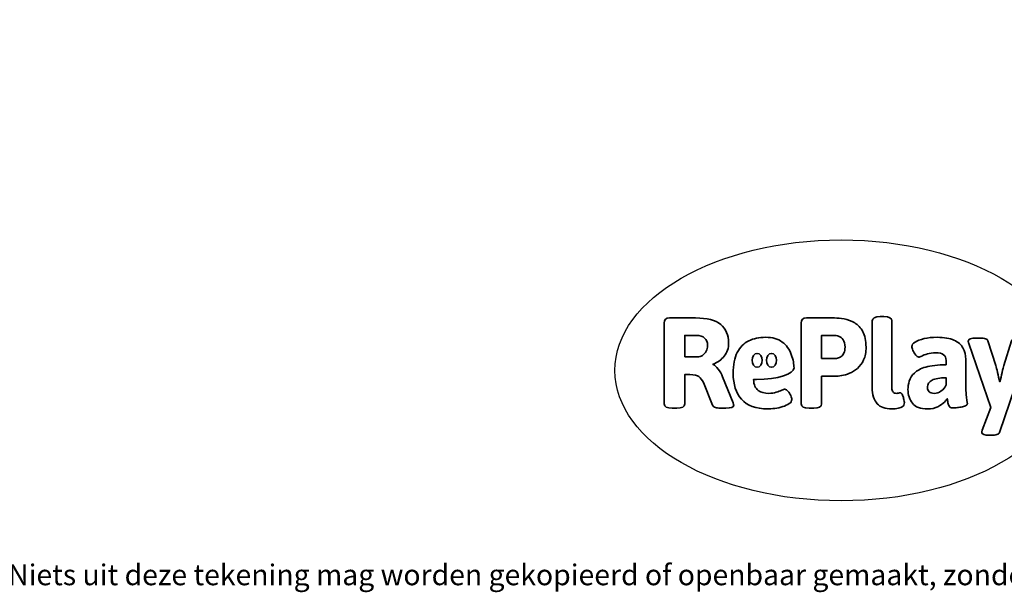
# Model space of a CAD drawing. Units: millimetres. Extents: x -4534 to 371754, y -3372 to 3098.
# Drawn here: x -2043 to 1981, y -3372 to -1030 of the extents above; entities that cross this region are included whole.
import ezdxf

# ---------------------------------------------------------------- set-up
doc = ezdxf.new("R2010")
doc.units = ezdxf.units.MM
doc.layers.add('Benaming', color=7, linetype='Continuous', lineweight=20, true_color=0x00a19a)
doc.layers.add('Logo-Copywrite', color=7, linetype='Continuous')
doc.styles.get("Standard").update_dxf_attribs({"font": 'arial.ttf'})
doc.styles.add('VR Benaming txt 140', font='arial.ttf', dxfattribs={"height": 140})

# ---------------------------------------------------------------- blocks, each defined once
blk = doc.blocks.new('onderschrift')
at = {"layer": 'Logo-Copywrite'}
blk.add_ellipse((1314.4, -2464.5), major_axis=(924.9, 0), ratio=0.576701, dxfattribs=at)
at = {"layer": 'Logo-Copywrite', "lineweight": 35}
for points, knots in [([(623.9, -2618.7), (602.2, -2618.7), (591.4, -2612.9), (591.4, -2601.3), (591.4, -2601.3), (591.4, -2271.9), (591.4, -2271.9), (591.4, -2257.5), (598.6, -2250.2), (613.1, -2250.2), (613.1, -2250.2), (719, -2250.2), (719, -2250.2), (766.1, -2250.2), (800.4, -2259.1), (822, -2276.8), (843.5, -2294.6), (854.3, -2319.7), (854.3, -2352.3), (854.3, -2373.3), (848.4, -2391.2), (836.6, -2405.9), (824.8, -2420.5), (809.5, -2431.5), (790.7, -2438.7), (790.7, -2438.7), (790.7, -2440.9), (790.7, -2440.9), (797.6, -2443.4), (804.7, -2449.5), (811.9, -2459.1), (819.1, -2468.7), (825.1, -2479.3), (829.8, -2490.9), (829.8, -2490.9), (872.5, -2597.5), (872.5, -2597.5), (874.3, -2602.3), (875.3, -2605.7), (875.3, -2607.9), (875.3, -2615.1), (864.4, -2618.7), (842.7, -2618.7), (842.7, -2618.7), (820.4, -2618.7), (820.4, -2618.7), (812.4, -2618.7), (805.6, -2617.9), (800, -2616.3), (794.4, -2614.7), (790.7, -2611.7), (788.9, -2607.3), (788.9, -2607.3), (751.1, -2514.2), (751.1, -2514.2), (745.6, -2503.4), (739.6, -2495.2), (732.9, -2489.8), (726.2, -2484.3), (713.9, -2481.6), (696.2, -2481.6), (696.2, -2481.6), (675, -2481.6), (675, -2481.6), (675, -2481.6), (675, -2601.3), (675, -2601.3), (675, -2612.9), (664.1, -2618.7), (642.4, -2618.7), (642.4, -2618.7), (623.9, -2618.7), (623.9, -2618.7)], [0, 0, 0, 0, 1, 1, 1, 2, 2, 2, 3, 3, 3, 4, 4, 4, 5, 5, 5, 6, 6, 6, 7, 7, 7, 8, 8, 8, 9, 9, 9, 10, 10, 10, 11, 11, 11, 12, 12, 12, 13, 13, 13, 14, 14, 14, 15, 15, 15, 16, 16, 16, 17, 17, 17, 18, 18, 18, 19, 19, 19, 20, 20, 20, 21, 21, 21, 22, 22, 22, 23, 23, 23, 24, 24, 24, 24]), ([(1183.3, -2618.7), (1161.6, -2618.7), (1150.7, -2612.9), (1150.7, -2601.3), (1150.7, -2601.3), (1150.7, -2271.9), (1150.7, -2271.9), (1150.7, -2257.5), (1158, -2250.2), (1172.5, -2250.2), (1172.5, -2250.2), (1286.5, -2250.2), (1286.5, -2250.2), (1298.5, -2250.2), (1311.9, -2251.6), (1326.7, -2254.3), (1341.6, -2257), (1355.8, -2262.4), (1369.4, -2270.3), (1383, -2278.3), (1394.1, -2290.2), (1402.8, -2306.2), (1411.5, -2322.1), (1415.8, -2343.1), (1415.8, -2369.2), (1415.8, -2390.2), (1412.6, -2407.8), (1406, -2421.9), (1399.5, -2436), (1391.1, -2447.5), (1380.8, -2456.4), (1370.5, -2465.2), (1359.6, -2471.9), (1348.2, -2476.5), (1336.8, -2481), (1326, -2484.1), (1315.9, -2485.7), (1305.7, -2487.3), (1297.8, -2488.2), (1292, -2488.2), (1292, -2488.2), (1234.4, -2488.2), (1234.4, -2488.2), (1234.4, -2488.2), (1234.4, -2601.3), (1234.4, -2601.3), (1234.4, -2612.9), (1223.5, -2618.7), (1201.8, -2618.7), (1201.8, -2618.7), (1183.3, -2618.7), (1183.3, -2618.7)], [0, 0, 0, 0, 1, 1, 1, 2, 2, 2, 3, 3, 3, 4, 4, 4, 5, 5, 5, 6, 6, 6, 7, 7, 7, 8, 8, 8, 9, 9, 9, 10, 10, 10, 11, 11, 11, 12, 12, 12, 13, 13, 13, 14, 14, 14, 15, 15, 15, 16, 16, 16, 17, 17, 17, 17]), ([(1520.3, -2622), (1507.7, -2622), (1496.3, -2620.3), (1486.4, -2616.8), (1476.4, -2613.4), (1468.1, -2608.1), (1461.4, -2600.8), (1454.7, -2593.6), (1449.6, -2584.4), (1446.2, -2573.4), (1442.7, -2562.3), (1441, -2549.2), (1441, -2534), (1441, -2534), (1441, -2262.1), (1441, -2262.1), (1441, -2250.5), (1451.9, -2244.7), (1473.6, -2244.7), (1473.6, -2244.7), (1488.8, -2244.7), (1488.8, -2244.7), (1510.6, -2244.7), (1521.4, -2250.5), (1521.4, -2262.1), (1521.4, -2262.1), (1521.4, -2535.1), (1521.4, -2535.1), (1521.4, -2543), (1523, -2548.9), (1526, -2552.7), (1529.1, -2556.5), (1534.1, -2558.4), (1541, -2558.4), (1543.5, -2558.4), (1546.2, -2558.1), (1549.1, -2557.3), (1552, -2556.6), (1554.2, -2556.3), (1555.7, -2556.3), (1559.3, -2556.3), (1562.4, -2559.3), (1564.9, -2565.2), (1567.4, -2571.2), (1569.3, -2577.4), (1570.6, -2583.7), (1571.9, -2590), (1572.5, -2593.9), (1572.5, -2595.4), (1572.5, -2603.7), (1569.3, -2609.8), (1563, -2613.6), (1556.6, -2617.4), (1549.4, -2619.7), (1541.3, -2620.6), (1533.1, -2621.5), (1526.1, -2622), (1520.3, -2622)], [0, 0, 0, 0, 1, 1, 1, 2, 2, 2, 3, 3, 3, 4, 4, 4, 5, 5, 5, 6, 6, 6, 7, 7, 7, 8, 8, 8, 9, 9, 9, 10, 10, 10, 11, 11, 11, 12, 12, 12, 13, 13, 13, 14, 14, 14, 15, 15, 15, 16, 16, 16, 17, 17, 17, 18, 18, 18, 19, 19, 19, 19]), ([(675, -2409.4), (675, -2409.4), (726.6, -2409.4), (726.6, -2409.4), (734.2, -2409.4), (741.2, -2407.3), (747.5, -2403.1), (753.9, -2399), (758.9, -2393.4), (762.7, -2386.3), (766.5, -2379.2), (768.4, -2371.4), (768.4, -2362.7), (768.4, -2350), (764.4, -2339.9), (756.2, -2332.5), (748.1, -2325.1), (736.9, -2321.4), (722.8, -2321.4), (722.8, -2321.4), (675, -2321.4), (675, -2321.4), (675, -2321.4), (675, -2409.4), (675, -2409.4)], [0, 0, 0, 0, 1, 1, 1, 2, 2, 2, 3, 3, 3, 4, 4, 4, 5, 5, 5, 6, 6, 6, 7, 7, 7, 8, 8, 8, 8]), ([(1121.4, -2453.6), (1121.4, -2440.4), (1118.3, -2420.7), (1110.5, -2399.5), (1102.7, -2378.3), (1090.3, -2361.3), (1073.3, -2348.5), (1056.3, -2335.6), (1033.5, -2329.2), (1004.8, -2329.2), (979.1, -2329.2), (956.3, -2334.1), (936.4, -2343.9), (916.5, -2353.6), (900.9, -2369.4), (889.7, -2391.1), (878.4, -2412.8), (872.8, -2441.6), (872.8, -2477.5), (872.8, -2521.3), (884.1, -2556.4), (906.8, -2582.6), (929.4, -2608.9), (965.4, -2622), (1014.6, -2622), (1022.2, -2622), (1031.5, -2621.3), (1042.6, -2619.8), (1053.6, -2618.4), (1064.5, -2616), (1075.2, -2612.8), (1085.9, -2609.5), (1094.7, -2605.4), (1101.8, -2600.5), (1108.9, -2595.6), (1112.4, -2589.8), (1112.4, -2582.9), (1112.4, -2579.3), (1110.9, -2574.2), (1107.8, -2567.7), (1104.7, -2561.2), (1101, -2555.2), (1096.6, -2549.7), (1092.3, -2544.3), (1088.1, -2541.6), (1084.2, -2541.6), (1081.6, -2541.6), (1077.4, -2542.9), (1071.4, -2545.7), (1065.4, -2548.4), (1058, -2551.2), (1049.1, -2554.1), (1040.2, -2557), (1030, -2558.4), (1018.4, -2558.4), (1000.7, -2558.4), (986.3, -2554.4), (975.2, -2546.2), (964.2, -2538.1), (957.2, -2523), (955.9, -2501.6), (959.9, -2501.6), (962.3, -2501.6), (967.5, -2501.6), (1057.4, -2501.6), (1121.4, -2478.9), (1121.4, -2453.6)], [0, 0, 0, 0, 1, 1, 1, 2, 2, 2, 3, 3, 3, 4, 4, 4, 5, 5, 5, 6, 6, 6, 7, 7, 7, 8, 8, 8, 9, 9, 9, 10, 10, 10, 11, 11, 11, 12, 12, 12, 13, 13, 13, 14, 14, 14, 15, 15, 15, 16, 16, 16, 17, 17, 17, 18, 18, 18, 19, 19, 19, 20, 20, 20, 21, 21, 21, 22, 22, 22, 22]), ([(1234.4, -2416.4), (1234.4, -2416.4), (1282.7, -2416.4), (1282.7, -2416.4), (1287.8, -2416.4), (1293.1, -2415.8), (1298.8, -2414.5), (1304.4, -2413.3), (1309.5, -2410.9), (1314.2, -2407.5), (1318.9, -2404), (1322.7, -2399.2), (1325.6, -2393.1), (1328.5, -2386.9), (1330, -2379), (1330, -2369.2), (1330, -2356.1), (1327.4, -2346.2), (1322.4, -2339.3), (1317.3, -2332.4), (1311.2, -2327.7), (1303.9, -2325.2), (1296.7, -2322.7), (1289.6, -2321.4), (1282.7, -2321.4), (1282.7, -2321.4), (1234.4, -2321.4), (1234.4, -2321.4), (1234.4, -2321.4), (1234.4, -2416.4), (1234.4, -2416.4)], [0, 0, 0, 0, 1, 1, 1, 2, 2, 2, 3, 3, 3, 4, 4, 4, 5, 5, 5, 6, 6, 6, 7, 7, 7, 8, 8, 8, 9, 9, 9, 10, 10, 10, 10]), ([(1667.5, -2622), (1638.2, -2622), (1617.5, -2614.3), (1605.3, -2598.9), (1593.2, -2583.5), (1587.1, -2564.8), (1587.1, -2542.7), (1587.1, -2531.5), (1588.8, -2520), (1592.3, -2508.2), (1595.7, -2496.4), (1602.7, -2485.5), (1613.2, -2475.3), (1623.7, -2465.2), (1639.4, -2457), (1660.2, -2450.9), (1681, -2444.7), (1708.6, -2441.6), (1743, -2441.6), (1743, -2441.6), (1743, -2423.7), (1743, -2423.7), (1743, -2413.2), (1739.7, -2405.4), (1733, -2400.4), (1726.3, -2395.3), (1715.5, -2392.7), (1700.7, -2392.7), (1687.6, -2392.7), (1676.3, -2394.2), (1666.7, -2397.1), (1657.1, -2400), (1649.3, -2402.9), (1643.4, -2405.8), (1637.4, -2408.7), (1633.3, -2410.1), (1631.1, -2410.1), (1627.5, -2410.1), (1623.4, -2407.3), (1618.9, -2401.7), (1614.4, -2396.1), (1610.6, -2389.8), (1607.5, -2382.7), (1604.4, -2375.6), (1602.9, -2370.3), (1602.9, -2366.7), (1602.9, -2360.5), (1607.3, -2354.5), (1616.2, -2348.7), (1625.1, -2343), (1637.4, -2338.2), (1653.1, -2334.6), (1668.9, -2331), (1686.7, -2329.2), (1706.6, -2329.2), (1735.2, -2329.2), (1758.1, -2333.1), (1775.1, -2340.9), (1792.1, -2348.7), (1804.4, -2359.3), (1812, -2372.9), (1819.6, -2386.5), (1823.4, -2402.2), (1823.4, -2419.9), (1823.4, -2419.9), (1823.4, -2522), (1823.4, -2522), (1823.4, -2540.9), (1824, -2555.3), (1825.1, -2565.2), (1826.1, -2575.2), (1827.2, -2582.6), (1828.3, -2587.5), (1829.4, -2592.4), (1829.9, -2596.8), (1829.9, -2600.8), (1829.9, -2604.1), (1827.5, -2606.8), (1822.6, -2609), (1817.7, -2611.1), (1811.8, -2612.9), (1804.7, -2614.4), (1797.6, -2615.8), (1790.7, -2616.8), (1784, -2617.4), (1777.3, -2617.9), (1772.4, -2618.2), (1769.1, -2618.2), (1763.3, -2618.2), (1759.1, -2616.1), (1756.3, -2611.9), (1753.6, -2607.8), (1751.7, -2602.7), (1750.6, -2596.7), (1749.5, -2590.8), (1748.5, -2585.4), (1747.4, -2580.7), (1746.3, -2582.9), (1742.6, -2587.3), (1736.2, -2594), (1729.9, -2600.7), (1721, -2607.1), (1709.6, -2613), (1698.2, -2619), (1684.2, -2622), (1667.5, -2622)], [0, 0, 0, 0, 1, 1, 1, 2, 2, 2, 3, 3, 3, 4, 4, 4, 5, 5, 5, 6, 6, 6, 7, 7, 7, 8, 8, 8, 9, 9, 9, 10, 10, 10, 11, 11, 11, 12, 12, 12, 13, 13, 13, 14, 14, 14, 15, 15, 15, 16, 16, 16, 17, 17, 17, 18, 18, 18, 19, 19, 19, 20, 20, 20, 21, 21, 21, 22, 22, 22, 23, 23, 23, 24, 24, 24, 25, 25, 25, 26, 26, 26, 27, 27, 27, 28, 28, 28, 29, 29, 29, 30, 30, 30, 31, 31, 31, 32, 32, 32, 33, 33, 33, 34, 34, 34, 35, 35, 35, 35]), ([(1921.2, -2729.6), (1899.4, -2729.6), (1888.6, -2725.7), (1888.6, -2718.1), (1888.6, -2716.7), (1888.8, -2715.2), (1889.1, -2713.5), (1889.5, -2711.9), (1890, -2710.2), (1890.8, -2708.4), (1890.8, -2708.4), (1925.1, -2616.8), (1925.1, -2616.8), (1925.1, -2616.8), (1835.3, -2354.2), (1835.3, -2354.2), (1835, -2352.4), (1834.5, -2350.6), (1834, -2349), (1833.4, -2347.4), (1833.2, -2345.9), (1833.2, -2344.4), (1833.2, -2336.4), (1844.2, -2332.5), (1866.3, -2332.5), (1866.3, -2332.5), (1883.7, -2332.5), (1883.7, -2332.5), (1891.7, -2332.5), (1898.4, -2333.3), (1903.8, -2334.9), (1909.2, -2336.5), (1912.7, -2339.5), (1914.1, -2343.9), (1914.1, -2343.9), (1946.2, -2444.4), (1946.2, -2444.4), (1948, -2450.5), (1950.3, -2460.1), (1953.2, -2473.1), (1956.1, -2486.2), (1958.8, -2498.5), (1961.4, -2510.1), (1961.4, -2510.1), (1963.5, -2510.1), (1963.5, -2510.1), (1966.1, -2498.5), (1968.8, -2486.1), (1971.7, -2472.9), (1974.6, -2459.7), (1976.9, -2450.2), (1978.8, -2444.4), (1978.8, -2444.4), (2010.8, -2343.9), (2010.8, -2343.9), (2012.2, -2339.5), (2015.7, -2336.5), (2021.1, -2334.9), (2026.6, -2333.3), (2033.3, -2332.5), (2041.2, -2332.5), (2041.2, -2332.5), (2054.3, -2332.5), (2054.3, -2332.5), (2076, -2332.5), (2086.9, -2336.4), (2086.9, -2344.4), (2086.9, -2346.9), (2086.3, -2350.2), (2085.2, -2354.2), (2085.2, -2354.2), (1960.8, -2718.1), (1960.8, -2718.1), (1959.4, -2722.5), (1955.9, -2725.5), (1950.5, -2727.1), (1945.1, -2728.7), (1938.4, -2729.6), (1930.4, -2729.6), (1930.4, -2729.6), (1921.2, -2729.6), (1921.2, -2729.6)], [0, 0, 0, 0, 1, 1, 1, 2, 2, 2, 3, 3, 3, 4, 4, 4, 5, 5, 5, 6, 6, 6, 7, 7, 7, 8, 8, 8, 9, 9, 9, 10, 10, 10, 11, 11, 11, 12, 12, 12, 13, 13, 13, 14, 14, 14, 15, 15, 15, 16, 16, 16, 17, 17, 17, 18, 18, 18, 19, 19, 19, 20, 20, 20, 21, 21, 21, 22, 22, 22, 23, 23, 23, 24, 24, 24, 25, 25, 25, 26, 26, 26, 27, 27, 27, 27]), ([(956.1, -2443.4), (947.9, -2432.3), (947.9, -2414.3), (956.1, -2403.2), (964.2, -2392.1), (977.5, -2392.1), (985.7, -2403.2), (993.9, -2414.3), (993.9, -2432.3), (985.7, -2443.4), (977.5, -2454.5), (964.2, -2454.5), (956.1, -2443.4)], [0, 0, 0, 0, 1, 1, 1, 2, 2, 2, 3, 3, 3, 4, 4, 4, 4]), ([(1014.5, -2403.2), (1022.6, -2392.1), (1035.9, -2392.1), (1044.1, -2403.2), (1052.3, -2414.3), (1052.3, -2432.3), (1044.1, -2443.4), (1035.9, -2454.5), (1022.6, -2454.5), (1014.5, -2443.4), (1006.3, -2432.3), (1006.3, -2414.3), (1014.5, -2403.2)], [0, 0, 0, 0, 1, 1, 1, 2, 2, 2, 3, 3, 3, 4, 4, 4, 4]), ([(1694.1, -2558.4), (1704.6, -2558.4), (1714.3, -2555.2), (1723.2, -2548.7), (1732.1, -2542.1), (1738.7, -2534), (1743, -2524.2), (1743, -2524.2), (1743, -2494.3), (1743, -2494.3), (1730, -2494.3), (1718.8, -2495.2), (1709.4, -2497), (1699.9, -2498.9), (1692.1, -2501.4), (1685.7, -2504.7), (1679.4, -2507.9), (1674.7, -2512.1), (1671.6, -2517.1), (1668.5, -2522.2), (1667, -2528), (1667, -2534.5), (1667, -2541.4), (1669.2, -2547.1), (1673.8, -2551.6), (1678.3, -2556.2), (1685.1, -2558.4), (1694.1, -2558.4)], [0, 0, 0, 0, 1, 1, 1, 2, 2, 2, 3, 3, 3, 4, 4, 4, 5, 5, 5, 6, 6, 6, 7, 7, 7, 8, 8, 8, 9, 9, 9, 9])]:
    blk.add_open_spline(points, degree=3, knots=knots, dxfattribs=at)
at = {"layer": 'Logo-Copywrite', "insert": (-4540.5, -3258), "char_height": 85, "attachment_point": 1}
blk.add_mtext_dynamic_manual_height_columns('{\\fAsap|b0|i0|c0|p2;Copyright © Replay Profs in Playgrounds B.V. Niets uit deze tekening mag worden gekopieerd of openbaar gemaakt, zonder toestemming van Replay Profs in Playgrounds B.V.}', width=10615.551, gutter_width=10, heights=[0], dxfattribs=at)

msp = doc.modelspace()

# ---------------------------------------------------------------- block references
msp.add_blockref('onderschrift', (0, 0))

# ---------------------------------------------------------------- texts
at = {"layer": 'Benaming', "insert": (-4137.5, -1032.5), "char_height": 140, "attachment_point": 1, "style": 'VR Benaming txt 140'}
msp.add_mtext_dynamic_manual_height_columns('\\pi2676.64481;{\\fOpen Sans|b0|i0|c0|p34;\\H0.83333x;VPL-06-WD1477 - Speelpaneel Schatkaart}', width=8472.759, gutter_width=12.5, heights=[0], dxfattribs=at)

doc.saveas('drawing.dxf')
